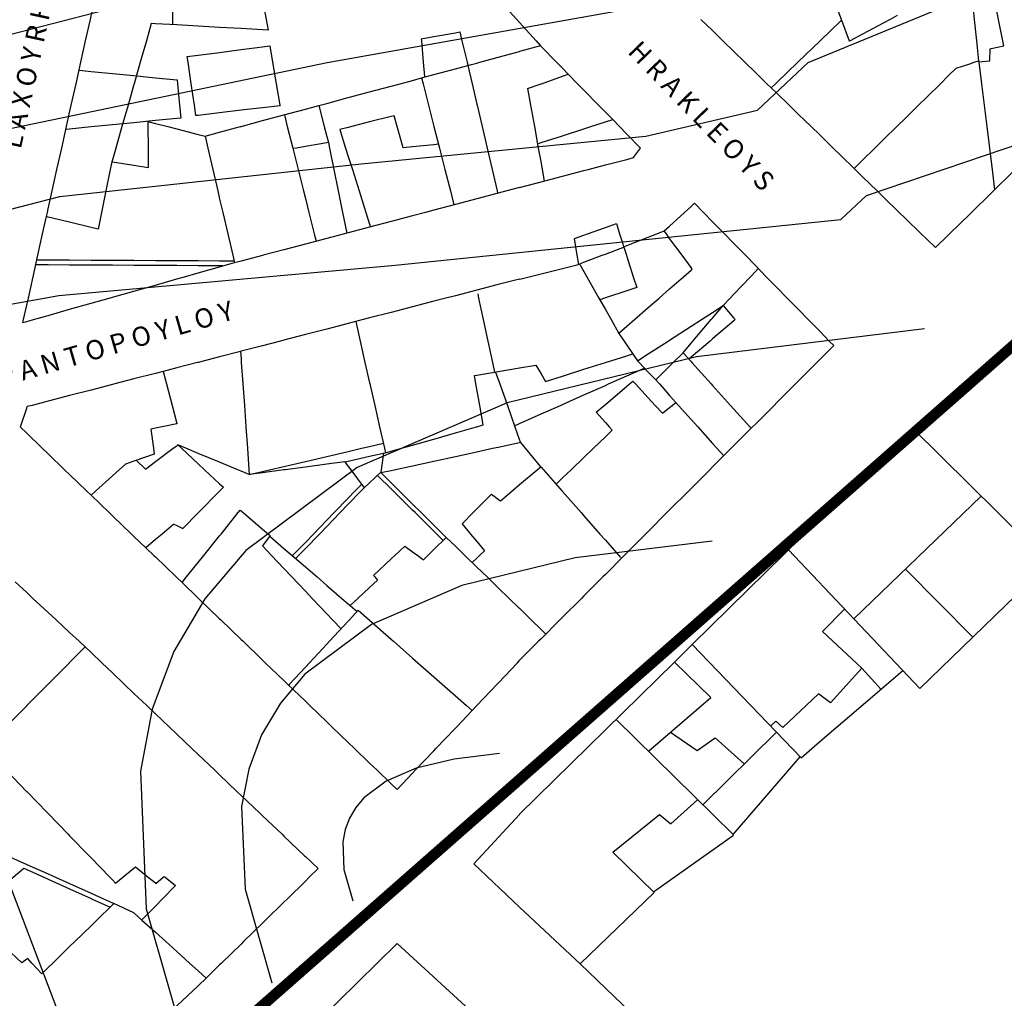
# Model space of a CAD drawing. Units: inches. Extents: x 198200 to 203150, y 439200 to 443400.
# Drawn here: x 200853 to 200945, y 439493 to 439584 of the extents above; entities that cross this region are included whole.
import ezdxf

# ---------------------------------------------------------------- set-up
doc = ezdxf.new("R2010")
doc.units = ezdxf.units.IN
doc.header["$MEASUREMENT"] = 0
for name, color, linetype in [('ANNO_streets', 5, 'CONTINUOUS'), ('blocks_1', 47, 'CONTINUOUS'), ('Buildings', 252, 'CONTINUOUS'), ('ISO1NEW', 90, 'CONTINUOUS'), ('ISO_1M', 85, 'CONTINUOUS'), ('ISO_5M', 86, 'CONTINUOUS'), ('lim', 251, 'CONTINUOUS'), ('Streets', 251, 'CONTINUOUS')]:
    doc.layers.add(name, color=color, linetype=linetype)
doc.styles.get("Standard").update_dxf_attribs({"font": 'grtxt.shx', "height": 0.2})

msp = doc.modelspace()

# ---------------------------------------------------------------- linework, layer by layer
at = {"layer": 'blocks_1', "linetype": 'Continuous'}
msp.add_line((200905.644, 439496.223), (200941.847, 439461.654), dxfattribs=at)
at = {"layer": 'Buildings', "linetype": 'Continuous'}
for p, q in [((200943.889, 439580.464), (200943.901, 439581.603)), ((200942.837, 439580.371), (200943.889, 439580.464)), ((200910.64, 439571.455), (200911.279, 439572.34)), ((200916.104, 439526.014), (200936.678, 439546.215)), ((200936.678, 439546.215), (200949.379, 439533.61)), ((200864.217, 439543.208), (200865.069, 439542.392)), ((200931.193, 439528.412), (200943.072, 439539.869)), ((200925.094, 439534.841), (200937.353, 439521.918)), ((200936.017, 439533.065), (200942.295, 439526.723)), ((200949.379, 439533.61), (200937.353, 439521.918)), ((200884.174, 439529.668), (200884.835, 439529.098)), ((200928.27, 439527.249), (200930.318, 439529.334)), ((200928.27, 439527.249), (200931.94, 439523.828)), ((200916.104, 439526.014), (200926.257, 439515.454)), ((200900, 439510.202), (200914.447, 439524.387)), ((200917.854, 439521.085), (200914.447, 439524.387)), ((200931.94, 439523.828), (200929.007, 439520.585)), ((200932.285, 439520.608), (200935.769, 439523.587)), ((200927.897, 439521.417), (200924.554, 439518.282)), ((200929.007, 439520.585), (200927.897, 439521.417)), ((200912.012, 439516.069), (200917.854, 439521.085)), ((200908.999, 439519.038), (200919.914, 439508.283)), ((200923.425, 439518.399), (200923.902, 439518.86)), ((200923.902, 439518.86), (200924.554, 439518.282)), ((200914.08, 439517.845), (200916.567, 439516.123)), ((200917.085, 439511.071), (200923.965, 439517.838)), ((200916.567, 439516.123), (200918.26, 439517.314)), ((200918.26, 439517.314), (200920.96, 439514.883)), ((200926.257, 439515.454), (200928.025, 439516.965)), ((200919.914, 439508.283), (200926.164, 439515.551)), ((200914.114, 439509.281), (200916.604, 439511.545)), ((200895.723, 439505.573), (200900, 439510.176)), ((200908.701, 439506.636), (200913.036, 439510.172)), ((200913.036, 439510.172), (200914.114, 439509.281)), ((200908.701, 439506.636), (200912.548, 439502.872)), ((200895.723, 439505.573), (200900, 439501.526)), ((200905.644, 439496.223), (200912.548, 439502.872)), ((200900, 439501.525), (200905.644, 439496.223)), ((200865.464, 439475.404), (200888.564, 439498.143)), ((200888.564, 439498.143), (200898.795, 439488.781))]:
    msp.add_line(p, q, dxfattribs=at)
for points in [[(200919.768, 439611.756), (200920, 439611.134), (200920.289, 439610.358), (200921.037, 439608.358), (200921.784, 439606.357), (200922, 439605.781), (200922.532, 439604.356), (200923.279, 439602.355), (200924, 439600.427), (200924.027, 439600.354), (200924.774, 439598.353), (200925.522, 439596.352), (200926, 439595.073), (200926.269, 439594.352), (200927.017, 439592.351), (200927.764, 439590.35), (200928, 439589.72), (200928.512, 439588.349), (200929.259, 439586.348), (200930, 439584.366), (200930.006, 439584.347), (200930.033, 439584.278)], [(200945.194, 439581.865), (200945.096, 439582.346), (200944.691, 439584.347), (200944.286, 439586.348), (200944, 439587.762), (200943.881, 439588.349), (200943.604, 439589.719)], [(200855.841, 439565.943), (200855.929, 439566.339), (200856, 439566.657), (200856.374, 439568.34), (200856.819, 439570.341), (200857.265, 439572.342), (200857.71, 439574.343), (200858, 439575.644), (200858.155, 439576.344), (200858.601, 439578.345), (200859.046, 439580.345), (200859.491, 439582.346), (200859.936, 439584.347), (200860, 439584.63), (200860.382, 439586.348), (200860.667, 439587.628)], [(200867.668, 439587.336), (200867.647, 439586.348), (200867.605, 439584.347), (200867.595, 439583.847)], [(200875.812, 439587.106), (200875.957, 439586.348), (200876, 439586.13), (200876.343, 439584.347), (200876.539, 439583.332)], [(200865.625, 439583.96), (200865.164, 439582.346), (200864.593, 439580.345), (200864.023, 439578.345), (200864, 439578.264), (200863.452, 439576.344), (200862.881, 439574.343), (200862.31, 439572.342), (200862, 439571.253), (200861.939, 439571.04)], [(200876.539, 439583.332), (200876, 439583.363), (200874, 439583.478), (200872, 439583.593), (200870, 439583.708), (200868, 439583.823), (200866, 439583.938), (200865.625, 439583.96)], [(200916.914, 439584.347), (200918, 439583.291), (200918.97, 439582.346), (200920, 439581.344), (200921.026, 439580.345), (200922, 439579.398), (200923.082, 439578.345), (200923.486, 439577.952)], [(200923.486, 439577.952), (200923.892, 439578.345), (200924, 439578.448), (200925.963, 439580.345), (200926, 439580.381), (200928, 439582.313), (200928.034, 439582.346), (200930, 439584.246), (200930.033, 439584.278)], [(200890.815, 439582.539), (200892, 439582.748), (200894, 439583.102), (200894.421, 439583.177)], [(200894.421, 439583.177), (200894.616, 439582.346), (200895.089, 439580.345), (200895.161, 439580.042)], [(200868.98, 439580.871), (200870, 439581.004), (200872, 439581.266), (200874, 439581.528), (200876, 439581.789), (200876.688, 439581.88)], [(200876.688, 439581.88), (200876.948, 439580.345), (200877.289, 439578.345), (200877.629, 439576.344), (200877.639, 439576.289)], [(200890.815, 439582.539), (200890.831, 439582.346), (200891.002, 439580.345), (200891.117, 439579.001)], [(200901.953, 439581.873), (200900, 439581.351), (200900, 439581.351)], [(200901.953, 439581.873), (200902, 439581.824), (200903.446, 439580.345), (200904, 439579.78), (200904.541, 439579.227)], [(200943.901, 439581.603), (200944, 439581.623), (200945.194, 439581.865)], [(200869.793, 439575.366), (200869.648, 439576.344), (200869.353, 439578.345), (200869.057, 439580.345), (200868.98, 439580.871)], [(200895.507, 439580.135), (200896, 439580.268), (200896.286, 439580.345), (200898, 439580.809), (200900, 439581.351), (200900, 439581.351)], [(200890.843, 439578.883), (200892, 439579.193), (200894, 439579.73), (200895.507, 439580.135)], [(200895.161, 439580.042), (200895.556, 439578.345), (200896, 439576.44), (200896.022, 439576.344), (200896.488, 439574.343), (200896.954, 439572.342), (200897.42, 439570.341), (200897.886, 439568.34), (200897.935, 439568.133)], [(200940.733, 439579.786), (200942, 439580.208), (200942.412, 439580.345), (200942.823, 439580.483)], [(200942.823, 439580.483), (200942.84, 439580.345), (200943.089, 439578.345), (200943.339, 439576.344), (200943.588, 439574.343), (200943.838, 439572.342), (200944, 439571.045), (200944.087, 439570.341), (200944.325, 439568.44)], [(200858.88, 439579.597), (200860, 439579.487), (200862, 439579.291), (200864, 439579.095), (200866, 439578.899), (200868, 439578.704), (200868.041, 439578.7)], [(200900.735, 439577.893), (200902, 439578.336), (200902.024, 439578.345), (200904, 439579.037), (200904.541, 439579.227)], [(200931.215, 439570.431), (200932, 439571.202), (200933.159, 439572.342), (200934, 439573.168), (200935.195, 439574.343), (200936, 439575.134), (200937.231, 439576.344), (200938, 439577.099), (200939.267, 439578.345), (200940, 439579.065), (200940.733, 439579.786)], [(200955.527, 439579.376), (200954.471, 439578.345), (200954, 439577.885), (200952.421, 439576.344), (200952, 439575.932), (200950.372, 439574.343), (200950, 439573.98), (200948.322, 439572.342), (200948, 439572.027), (200946.272, 439570.341), (200946, 439570.075), (200944.223, 439568.34), (200944, 439568.122), (200942.173, 439566.339), (200942, 439566.17), (200940.124, 439564.339), (200940, 439564.217), (200938.802, 439563.048)], [(200868.041, 439578.7), (200868.074, 439578.345), (200868.265, 439576.344), (200868.381, 439575.128)], [(200890.843, 439578.883), (200890.98, 439578.345), (200891.49, 439576.344), (200892, 439574.346), (200892, 439574.343), (200892.51, 439572.342), (200893.021, 439570.341), (200893.531, 439568.34), (200893.864, 439567.037)], [(200900.735, 439577.893), (200901.016, 439576.344), (200901.379, 439574.343), (200901.743, 439572.342), (200902, 439570.93), (200902.107, 439570.341), (200902.303, 439569.263)], [(200877.639, 439576.289), (200876, 439576.096), (200874, 439575.86), (200872, 439575.625), (200870, 439575.39), (200869.793, 439575.366)], [(200870.637, 439573.455), (200872, 439573.82), (200873.945, 439574.343), (200874, 439574.357), (200876, 439574.894), (200878, 439575.431), (200880, 439575.968), (200881.248, 439576.304)], [(200881.248, 439576.304), (200881.758, 439574.343), (200882, 439573.414), (200882.147, 439572.85)], [(200878.039, 439575.443), (200878.315, 439574.343), (200878.818, 439572.342), (200879.321, 439570.341), (200879.825, 439568.34), (200880, 439567.645), (200880.328, 439566.339), (200880.831, 439564.339), (200881.007, 439563.641)], [(200888.276, 439575.354), (200888, 439575.283), (200886, 439574.77), (200884.331, 439574.343), (200884, 439574.258), (200883.21, 439574.056)], [(200889.133, 439572.373), (200888.566, 439574.343), (200888.276, 439575.354)], [(200868.381, 439575.128), (200868, 439575.09), (200866, 439574.895), (200864, 439574.699), (200862, 439574.503), (200860.362, 439574.343), (200860, 439574.307), (200858, 439574.112), (200857.651, 439574.078)], [(200865.285, 439574.825), (200865.291, 439574.343), (200865.318, 439572.342), (200865.342, 439570.539)], [(200901.67, 439572.745), (200902, 439572.85), (200904, 439573.492), (200906, 439574.134), (200906.651, 439574.343), (200908, 439574.776), (200908.682, 439574.995)], [(200908.682, 439574.995), (200909.319, 439574.343), (200910, 439573.647), (200911.276, 439572.342), (200911.279, 439572.34)], [(200883.21, 439574.056), (200883.752, 439572.342), (200884, 439571.562), (200884.386, 439570.341), (200885.02, 439568.34), (200885.654, 439566.339), (200886, 439565.25), (200886.085, 439564.982)], [(200870.637, 439573.455), (200870.895, 439572.342), (200871.36, 439570.341), (200871.824, 439568.34), (200872, 439567.586), (200872.289, 439566.339), (200872.754, 439564.339), (200873.218, 439562.338), (200873.384, 439561.627)], [(200882.147, 439572.85), (200882, 439572.825), (200880, 439572.485), (200879.159, 439572.342), (200878.833, 439572.287)], [(200892.422, 439572.69), (200892, 439572.649), (200890, 439572.456), (200889.133, 439572.373)], [(200861.939, 439571.04), (200861.797, 439570.341), (200861.39, 439568.34), (200860.983, 439566.339), (200860.664, 439564.766)], [(200861.946, 439571.066), (200862, 439571.057), (200864, 439570.747), (200865.342, 439570.539)], [(200900, 439568.658), (200900, 439568.658), (200902, 439569.183), (200904, 439569.709), (200906, 439570.235), (200906.404, 439570.341), (200908, 439570.761), (200910, 439571.286), (200910.64, 439571.455)], [(200931.215, 439570.431), (200931.306, 439570.341), (200932, 439569.667), (200933.362, 439568.34), (200934, 439567.72), (200935.419, 439566.339), (200936, 439565.774), (200937.475, 439564.339), (200938, 439563.828), (200938.802, 439563.048)], [(200900, 439568.658), (200900, 439568.658), (200898.799, 439568.34), (200898, 439568.129), (200896, 439567.601), (200894, 439567.073), (200892, 439566.544), (200891.224, 439566.339), (200890, 439566.016), (200888, 439565.488), (200886, 439564.959), (200884, 439564.431), (200883.65, 439564.339), (200882, 439563.903), (200880, 439563.374), (200878, 439562.846), (200876.076, 439562.338), (200876, 439562.318), (200874, 439561.789), (200873.384, 439561.627)], [(200913.496, 439564.604), (200914, 439565.065), (200915.392, 439566.339), (200916, 439566.896), (200916.319, 439567.188)], [(200916.319, 439567.188), (200917.148, 439566.339), (200918, 439565.469), (200919.106, 439564.339), (200920, 439563.425), (200921.063, 439562.338), (200922, 439561.381), (200923.021, 439560.337), (200924, 439559.337), (200924.979, 439558.336), (200926, 439557.293), (200926.936, 439556.335), (200928, 439555.248), (200928.894, 439554.334), (200929.31, 439553.91)], [(200860.664, 439564.766), (200860, 439564.928), (200858, 439565.416), (200856, 439565.904), (200855.841, 439565.943)], [(200905.124, 439563.914), (200906, 439564.222), (200906.331, 439564.339), (200908, 439564.925), (200909.026, 439565.287)], [(200909.026, 439565.287), (200909.328, 439564.339), (200909.967, 439562.338), (200910, 439562.235), (200910.606, 439560.337), (200910.927, 439559.332)], [(200916.109, 439561.036), (200916, 439561.184), (200915.155, 439562.338), (200914, 439563.915), (200913.69, 439564.339), (200913.496, 439564.604)], [(200905.509, 439561.485), (200905.373, 439562.338), (200905.124, 439563.914)], [(200905.372, 439561.451), (200906, 439561.689), (200907.712, 439562.338), (200908, 439562.447), (200909.796, 439563.128)], [(200905.59, 439561.534), (200906, 439560.809), (200906.267, 439560.337), (200907.399, 439558.336), (200908, 439557.276), (200908.532, 439556.335), (200909.268, 439555.036)], [(200900.006, 439560.12), (200900.882, 439560.337), (200902, 439560.614), (200904, 439561.11), (200905.372, 439561.451)], [(200909.251, 439555.066), (200910, 439555.718), (200910.709, 439556.335), (200912, 439557.459), (200913.007, 439558.336), (200914, 439559.2), (200915.306, 439560.337), (200916, 439560.941), (200916.109, 439561.036)], [(200918.992, 439557.644), (200919.647, 439558.336), (200920, 439558.708), (200921.542, 439560.337), (200922, 439560.82), (200922.27, 439561.106)], [(200900, 439560.118), (200900, 439560.118), (200898, 439559.599), (200896, 439559.081), (200894, 439558.563), (200893.121, 439558.336), (200892, 439558.045), (200890, 439557.527), (200888, 439557.009), (200886, 439556.491), (200885.396, 439556.335), (200884, 439555.973), (200882, 439555.455), (200880, 439554.937), (200878, 439554.419), (200877.67, 439554.334), (200876, 439553.901), (200874, 439553.383), (200873.95, 439553.371)], [(200910.927, 439559.332), (200910, 439559.024), (200908, 439558.36), (200907.928, 439558.336), (200907.484, 439558.189)], [(200896.083, 439558.742), (200896.169, 439558.336), (200896.597, 439556.335), (200897.026, 439554.334), (200897.454, 439552.333), (200897.649, 439551.424)], [(200910.995, 439552.493), (200912, 439553.14), (200913.854, 439554.334), (200914, 439554.428), (200916, 439555.716), (200916.96, 439556.335), (200918, 439557.005), (200918.992, 439557.644)], [(200918.992, 439557.644), (200920, 439556.463), (200920.109, 439556.335), (200920.114, 439556.33)], [(200884.696, 439556.155), (200885.11, 439554.334), (200885.565, 439552.333), (200886, 439550.425), (200886.021, 439550.332), (200886.476, 439548.332), (200886.931, 439546.331), (200887.387, 439544.33), (200887.485, 439543.901)], [(200920.114, 439556.33), (200920, 439556.232), (200918, 439554.528), (200917.772, 439554.334), (200916, 439552.824), (200915.793, 439552.648)], [(200909.268, 439555.036), (200909.744, 439554.334), (200910, 439553.958), (200910.995, 439552.493)], [(200873.95, 439553.371), (200874, 439552.663), (200874.023, 439552.333), (200874.164, 439550.332), (200874.306, 439548.332), (200874.447, 439546.331), (200874.589, 439544.33), (200874.73, 439542.329), (200874.762, 439541.885)], [(200929.31, 439553.91), (200928, 439552.598), (200927.736, 439552.333), (200926, 439550.595), (200925.737, 439550.332), (200924, 439548.592), (200923.739, 439548.332), (200922, 439546.589), (200921.741, 439546.331), (200920, 439544.586), (200919.743, 439544.33), (200918, 439542.584), (200917.745, 439542.329), (200916, 439540.581), (200915.747, 439540.328), (200914, 439538.578), (200913.749, 439538.327), (200912, 439536.575), (200911.751, 439536.326), (200910, 439534.572), (200909.753, 439534.326), (200908, 439532.57), (200907.755, 439532.325), (200906, 439530.567), (200905.757, 439530.324), (200904, 439528.564), (200903.759, 439528.323), (200902, 439526.561), (200901.761, 439526.322), (200900, 439524.559), (200900, 439524.559)], [(200912.706, 439550.702), (200914, 439551.996), (200914.337, 439552.333), (200915.252, 439553.248)], [(200915.252, 439553.248), (200916, 439552.417), (200916.075, 439552.333), (200917.878, 439550.332), (200918, 439550.197), (200919.68, 439548.332), (200920, 439547.977), (200921.483, 439546.331), (200921.606, 439546.195)], [(200902.413, 439550.564), (200904, 439551.065), (200906, 439551.697), (200908, 439552.329), (200908.012, 439552.333), (200910, 439552.961), (200910.557, 439553.138)], [(200866.724, 439551.5), (200866, 439551.312), (200864, 439550.794), (200862.217, 439550.332), (200862, 439550.276), (200860, 439549.758), (200858, 439549.24), (200856, 439548.722), (200854.491, 439548.332), (200854.047, 439548.217)], [(200866.724, 439551.5), (200867.03, 439550.332), (200867.555, 439548.332), (200868, 439546.64), (200868.011, 439546.599)], [(200895.781, 439551.105), (200896, 439551.142), (200898, 439551.483), (200900, 439551.825), (200900, 439551.825)], [(200900, 439551.825), (200900, 439551.825), (200901.523, 439552.085)], [(200901.523, 439552.085), (200902, 439551.269), (200902.413, 439550.564)], [(200896.588, 439546.511), (200896.268, 439548.332), (200896, 439549.858), (200895.916, 439550.332), (200895.781, 439551.105)], [(200907.153, 439547.706), (200907.889, 439548.332), (200908, 439548.425), (200910, 439550.125), (200910.244, 439550.332), (200910.556, 439550.598)], [(200910.556, 439550.598), (200910.801, 439550.332), (200912, 439549.04), (200912.656, 439548.332), (200913.33, 439547.605)], [(200912.706, 439550.702), (200913.036, 439550.332), (200914, 439549.256), (200914.827, 439548.332), (200916, 439547.022), (200916.618, 439546.331), (200918, 439544.787), (200918.409, 439544.33), (200919.04, 439543.626)], [(200853.408, 439546.297), (200853.419, 439546.331), (200854, 439548.075), (200854.047, 439548.217)], [(200913.33, 439547.605), (200914, 439548.139), (200914.241, 439548.332), (200914.583, 439548.605)], [(200907.153, 439547.706), (200908, 439546.745), (200908.365, 439546.331), (200908.639, 439546.021)], [(200853.408, 439546.297), (200854, 439545.727), (200855.453, 439544.33), (200856, 439543.804), (200857.534, 439542.329), (200858, 439541.882), (200859.615, 439540.328), (200860, 439539.959), (200861.696, 439538.327), (200862, 439538.036), (200863.778, 439536.326), (200864, 439536.113), (200865.099, 439535.057)], [(200868.011, 439546.599), (200868, 439546.596), (200866.635, 439546.331), (200866, 439546.207), (200865.592, 439546.128)], [(200865.592, 439546.128), (200865.814, 439544.33), (200865.881, 439543.795)], [(200887.706, 439543.964), (200888, 439544.048), (200888.983, 439544.33), (200890, 439544.621), (200892, 439545.195), (200894, 439545.768), (200895.961, 439546.331), (200896, 439546.342), (200896.588, 439546.511)], [(200908.639, 439546.021), (200908, 439545.407), (200906.879, 439544.33), (200906, 439543.485), (200904.796, 439542.329), (200904, 439541.564), (200903.398, 439540.986)], [(200865.069, 439542.392), (200866, 439543.084), (200867.673, 439544.33), (200868, 439544.573), (200868.095, 439544.644)], [(200868.095, 439544.644), (200868.432, 439544.33), (200870, 439542.871), (200870.582, 439542.329), (200872, 439541.009), (200872.347, 439540.687)], [(200874.762, 439541.885), (200876, 439542.173), (200876.668, 439542.329), (200878, 439542.64), (200880, 439543.106), (200882, 439543.572), (200884, 439544.039), (200885.248, 439544.33), (200886, 439544.505), (200887.28, 439544.804)], [(200865.881, 439543.795), (200864, 439543.131), (200863.213, 439542.854)], [(200883.689, 439543.068), (200884, 439543.137), (200886, 439543.583), (200887.706, 439543.964)], [(200887.289, 439543.871), (200887.086, 439542.329), (200887.055, 439542.093)], [(200863.213, 439542.854), (200862.629, 439542.329), (200862, 439541.763), (200860.404, 439540.328), (200860, 439539.964), (200859.997, 439539.962)], [(200883.689, 439543.068), (200884, 439542.645), (200884.232, 439542.329), (200885.479, 439540.636)], [(200900, 439540.94), (200900, 439540.94), (200901.631, 439542.329), (200901.966, 439542.614)], [(200901.966, 439542.614), (200902, 439542.575), (200902.216, 439542.329), (200903.975, 439540.328), (200904, 439540.3), (200905.734, 439538.327), (200906, 439538.025), (200907.493, 439536.326), (200908, 439535.75), (200909.252, 439534.326), (200909.408, 439534.149)], [(200885.479, 439540.636), (200886, 439541.117), (200887.055, 439542.093)], [(200872.347, 439540.687), (200872, 439540.334), (200871.994, 439540.328), (200870.023, 439538.327), (200870, 439538.303), (200868.569, 439536.851)], [(200898.22, 439539.424), (200899.282, 439540.328), (200900, 439540.94), (200900, 439540.94)], [(200894.62, 439537.286), (200895.657, 439538.327), (200896, 439538.671), (200897.382, 439540.06)], [(200897.382, 439540.06), (200898, 439539.59), (200898.22, 439539.424)], [(200868.492, 439531.794), (200868.918, 439532.325), (200870, 439533.671), (200870.525, 439534.326), (200872, 439536.161), (200872.132, 439536.326), (200873.739, 439538.327), (200873.919, 439538.551)], [(200873.919, 439538.551), (200874, 439538.482), (200874.183, 439538.327), (200876, 439536.797), (200876.558, 439536.326), (200876.73, 439536.182)], [(200867.725, 439537.244), (200866.623, 439536.326), (200866, 439535.807), (200865.099, 439535.057)], [(200867.725, 439537.244), (200868, 439537.115), (200868.569, 439536.851)], [(200894.62, 439537.286), (200895.421, 439536.326), (200896, 439535.634), (200896.722, 439534.77)], [(200876.73, 439536.182), (200876, 439535.242), (200875.993, 439535.233)], [(200891.03, 439533.92), (200891.44, 439534.326), (200892, 439534.879), (200893.144, 439536.011)], [(200893.144, 439536.011), (200894, 439535.184), (200894.89, 439534.326), (200896, 439533.254), (200896.963, 439532.325), (200898, 439531.324), (200899.036, 439530.324), (200900, 439529.395), (200900, 439529.395)], [(200875.993, 439535.233), (200876, 439535.225), (200876.852, 439534.326), (200878, 439533.115), (200878.749, 439532.325), (200880, 439531.006), (200880.646, 439530.324), (200882, 439528.896), (200882.543, 439528.323), (200883.337, 439527.486)], [(200886.373, 439532.471), (200888, 439534.003), (200888.343, 439534.326), (200889.285, 439535.213)], [(200889.285, 439535.213), (200890, 439534.683), (200890.482, 439534.326), (200891.03, 439533.92)], [(200895.559, 439533.681), (200896, 439534.093), (200896.247, 439534.326), (200896.722, 439534.77)], [(200886.373, 439532.471), (200886.489, 439532.325), (200886.737, 439532.017)], [(200852.929, 439531.858), (200854, 439530.862), (200854.578, 439530.324), (200856, 439529.002), (200856.73, 439528.323), (200858, 439527.142), (200858.882, 439526.322), (200859.443, 439525.801)], [(200868.492, 439531.794), (200870, 439530.344), (200870.02, 439530.324), (200872, 439528.421), (200872.101, 439528.323), (200874, 439526.498), (200874.182, 439526.322), (200876, 439524.575), (200876.264, 439524.321), (200878, 439522.652), (200878.345, 439522.32), (200880, 439520.729), (200880.426, 439520.319), (200882, 439518.806), (200882.507, 439518.319), (200884, 439516.884), (200884.588, 439516.318), (200886, 439514.961), (200886.669, 439514.317), (200888, 439513.038), (200888.562, 439512.498)], [(200884.174, 439529.668), (200884.89, 439530.324), (200886, 439531.341), (200886.737, 439532.017)], [(200900, 439529.405), (200900, 439529.405), (200901.088, 439528.323), (200902, 439527.418), (200902.429, 439526.992)], [(200884.944, 439529.215), (200884.115, 439528.323), (200884, 439528.199), (200882.254, 439526.322), (200882, 439526.048), (200880.394, 439524.321), (200880, 439523.897), (200878.534, 439522.32), (200878.445, 439522.225)], [(200884.944, 439529.215), (200885.956, 439528.323), (200886, 439528.285), (200888, 439526.524), (200888.229, 439526.322), (200890, 439524.763), (200890.502, 439524.321), (200892, 439523.002), (200892.774, 439522.32), (200894, 439521.242), (200895.047, 439520.319), (200895.563, 439519.866)], [(200848.459, 439514.73), (200850, 439516.283), (200850.034, 439516.318), (200852, 439518.299), (200852.019, 439518.319), (200854, 439520.315), (200854.004, 439520.319), (200855.988, 439522.32), (200856, 439522.332), (200857.973, 439524.321), (200858, 439524.348), (200859.442, 439525.802)], [(200859.443, 439525.801), (200860, 439525.271), (200860.997, 439524.321), (200862, 439523.368), (200863.101, 439522.32), (200864, 439521.465), (200865.204, 439520.319), (200866, 439519.563), (200867.307, 439518.319), (200868, 439517.66), (200869.41, 439516.318), (200870, 439515.757), (200871.513, 439514.317), (200872, 439513.854), (200873.617, 439512.316), (200874, 439511.952), (200875.72, 439510.315), (200876, 439510.049), (200877.823, 439508.314), (200878, 439508.146), (200879.926, 439506.313), (200880, 439506.244), (200881.187, 439505.115)], [(200888.562, 439512.498), (200890, 439514.011), (200890.29, 439514.317), (200892, 439516.116), (200892.191, 439516.318), (200894, 439518.221), (200894.092, 439518.319), (200895.993, 439520.319), (200896, 439520.326), (200897.894, 439522.32), (200898, 439522.431), (200899.795, 439524.321), (200900, 439524.537), (200900, 439524.537)], [(200850.069, 439516.353), (200850.102, 439516.318), (200852, 439514.364), (200852.046, 439514.317), (200853.989, 439512.316), (200854, 439512.305), (200855.932, 439510.315), (200856, 439510.246), (200857.876, 439508.314), (200858, 439508.187), (200859.819, 439506.313), (200860, 439506.127), (200861.762, 439504.313), (200862, 439504.068), (200862.296, 439503.764)], [(200862.296, 439503.764), (200862.964, 439504.313), (200864, 439505.163), (200864.136, 439505.275)], [(200864.136, 439505.275), (200865.333, 439504.313), (200866, 439503.777), (200866.057, 439503.732)], [(200881.187, 439505.115), (200880.367, 439504.313), (200880, 439503.953), (200878.323, 439502.312), (200878, 439501.996), (200876.278, 439500.311), (200876, 439500.038), (200874.234, 439498.31), (200874, 439498.081), (200872.189, 439496.309), (200872, 439496.124), (200870.692, 439494.844)], [(200866.057, 439503.732), (200866.723, 439504.313), (200866.817, 439504.395)], [(200866.817, 439504.395), (200866.919, 439504.313), (200867.884, 439503.541)], [(200867.884, 439503.541), (200866.675, 439502.312), (200866, 439501.624), (200864.725, 439500.328)], [(200862.131, 439501.871), (200862, 439501.743), (200860.531, 439500.311), (200860, 439499.792), (200858.479, 439498.31), (200858, 439497.842), (200856.427, 439496.309), (200856, 439495.892), (200855.406, 439495.313)], [(200864.004, 439500.977), (200864, 439500.978), (200862.131, 439501.871)], [(200864.004, 439500.977), (200864.743, 439500.311), (200866, 439499.179), (200866.964, 439498.31), (200868, 439497.377), (200869.186, 439496.309), (200870, 439495.576), (200870.75, 439494.901)], [(200853.534, 439496.317), (200852, 439497.757), (200851.411, 439498.31), (200850, 439499.636), (200849.281, 439500.311), (200848.742, 439500.818)], [(200854.099, 439496.729), (200854, 439496.656), (200853.534, 439496.317)], [(200855.406, 439495.313), (200854.486, 439496.309), (200854.099, 439496.729)], [(200870.692, 439494.844), (200870.122, 439494.308), (200870, 439494.193), (200868, 439492.312), (200867.995, 439492.307), (200866, 439490.431), (200865.867, 439490.306), (200864, 439488.55), (200863.74, 439488.306), (200862, 439486.669), (200861.613, 439486.305), (200860, 439484.788), (200859.485, 439484.304), (200858, 439482.907), (200857.358, 439482.303), (200856, 439481.026), (200855.23, 439480.302), (200854, 439479.145), (200853.481, 439478.657)]]:
    msp.add_lwpolyline(points, dxfattribs=at)
at = {"layer": 'ISO1NEW', "linetype": 'Continuous'}
for points in [[(200838.866, 439456.18), (200824.62, 439494.289), (200817.819, 439517.155), (200817.329, 439538.398), (200820.389, 439561.966), (200838.649, 439579.385), (200878.837, 439589.783)], [(200846.517, 439463.837), (200839.395, 439482.892), (200830.053, 439510.459), (200824.339, 439540.911), (200826.634, 439558.588), (200840.329, 439571.652), (200882.022, 439580.329), (200914.397, 439586.064)], [(200861.735, 439479.153), (200843.828, 439526.108), (200839.49, 439539.133), (200838.359, 439545.939), (200839.124, 439551.831), (200840.412, 439554.017), (200843.689, 439556.186), (200857, 439558.575), (200888.391, 439561.423), (200929.989, 439565.679), (200932.356, 439567.899), (200961.732, 439577.855)], [(200937.784, 439555.486), (200916.498, 439552.874), (200898.848, 439548.556), (200884.834, 439542.532), (200874.456, 439534.801), (200870.63, 439530.295), (200867.714, 439525.363), (200865.706, 439520.004), (200864.607, 439514.218), (200865.137, 439501.367), (200869.302, 439486.81)], [(200917.958, 439535.673), (200905.187, 439534.106), (200894.597, 439531.515), (200886.188, 439527.9), (200879.961, 439523.262), (200877.666, 439520.558), (200875.916, 439517.599), (200874.711, 439514.384), (200874.052, 439510.913), (200874.369, 439503.202), (200876.868, 439494.468)], [(200898.131, 439515.86), (200893.874, 439515.338), (200890.344, 439514.474), (200887.541, 439513.269), (200885.465, 439511.723), (200884.7, 439510.822), (200884.117, 439509.836), (200883.716, 439508.764), (200883.496, 439507.607), (200883.602, 439505.037), (200884.435, 439502.125)]]:
    msp.add_lwpolyline(points, dxfattribs=at)
at = {"layer": 'ISO_1M', "linetype": 'Continuous'}
for points in [[(200838.866, 439456.18), (200824.62, 439494.289), (200817.819, 439517.155), (200817.329, 439538.398), (200820.389, 439561.966), (200838.649, 439579.385), (200878.837, 439589.783)], [(200846.517, 439463.837), (200839.395, 439482.892), (200830.053, 439510.459), (200824.339, 439540.911), (200826.634, 439558.588), (200840.329, 439571.652), (200882.022, 439580.329), (200914.397, 439586.064)], [(200861.735, 439479.153), (200843.828, 439526.108), (200839.49, 439539.133), (200838.359, 439545.939), (200839.124, 439551.831), (200840.412, 439554.017), (200843.689, 439556.186), (200857, 439558.575), (200888.391, 439561.423), (200929.989, 439565.679), (200932.356, 439567.899), (200961.732, 439577.855)], [(200937.784, 439555.486), (200916.498, 439552.874), (200898.848, 439548.556), (200884.834, 439542.532), (200874.456, 439534.801), (200870.63, 439530.295), (200867.714, 439525.363), (200865.706, 439520.004), (200864.607, 439514.218), (200865.137, 439501.367), (200869.302, 439486.81)], [(200917.958, 439535.673), (200905.187, 439534.106), (200894.597, 439531.515), (200886.188, 439527.9), (200879.961, 439523.262), (200877.666, 439520.558), (200875.916, 439517.599), (200874.711, 439514.384), (200874.052, 439510.913), (200874.369, 439503.202), (200876.868, 439494.468)], [(200898.131, 439515.86), (200893.874, 439515.338), (200890.344, 439514.474), (200887.541, 439513.269), (200885.465, 439511.723), (200884.7, 439510.822), (200884.117, 439509.836), (200883.716, 439508.764), (200883.496, 439507.607), (200883.602, 439505.037), (200884.435, 439502.125)]]:
    msp.add_lwpolyline(points, dxfattribs=at)
at = {"layer": 'ISO_5M', "linetype": 'Continuous'}
msp.add_lwpolyline([(200854.169, 439471.495), (200836.582, 439521.746), (200831.349, 439543.426), (200832.88, 439555.209), (200835.456, 439559.582), (200842.009, 439563.919), (200857.079, 439567.818), (200885.207, 439570.877), (200911.782, 439573.444), (200922.193, 439575.872), (200926.927, 439580.313), (200940.856, 439586.042), (200949.777, 439590.5), (200953.489, 439596.581), (200953.169, 439622.681), (200953.642, 439639.815), (200957.913, 439652.805), (200965.138, 439667.655)], dxfattribs=at)
at = {"layer": 'lim', "linetype": 'Continuous'}
for p, q in [((200914.447, 439524.387), (200916.104, 439526.014)), ((200931.94, 439523.828), (200933.727, 439521.841)), ((200928.025, 439516.965), (200932.285, 439520.608)), ((200912.484, 439502.935), (200919.954, 439508.243))]:
    msp.add_line(p, q, dxfattribs=at)
for points in [[(200941.498, 439593.507), (200941.615, 439592.351), (200941.819, 439590.35), (200942, 439588.572), (200942.022, 439588.349), (200942.226, 439586.348), (200942.429, 439584.347), (200942.633, 439582.346), (200942.823, 439580.483)], [(200895.28, 439589.291), (200896, 439588.49), (200896.126, 439588.349), (200897.926, 439586.348), (200898, 439586.266), (200899.725, 439584.347), (200900, 439584.043), (200900, 439584.043)], [(200935.229, 439584.692), (200934.586, 439584.347), (200934, 439584.033), (200932, 439582.96), (200930.854, 439582.346), (200930.771, 439582.302)], [(200900, 439584.043), (200900, 439584.043), (200901.526, 439582.346), (200901.953, 439581.873)], [(200930.033, 439584.278), (200930.754, 439582.346), (200930.771, 439582.302)], [(200904.541, 439579.227), (200905.403, 439578.345), (200906, 439577.735), (200907.361, 439576.344), (200908, 439575.691), (200908.682, 439574.995)], [(200881.248, 439576.305), (200881.394, 439576.344), (200882, 439576.506), (200884, 439577.044), (200886, 439577.581), (200888, 439578.118), (200888.843, 439578.345), (200890, 439578.655), (200890.843, 439578.882)], [(200923.486, 439577.952), (200924, 439577.451), (200925.138, 439576.344), (200926, 439575.505), (200927.194, 439574.343), (200928, 439573.559), (200929.25, 439572.342), (200930, 439571.613), (200931.215, 439570.431)], [(200865.285, 439574.825), (200866, 439574.641), (200867.166, 439574.343), (200868, 439574.13), (200870, 439573.618), (200870.637, 439573.455)], [(200882.147, 439572.85), (200882.25, 439572.342), (200882.657, 439570.341), (200883.065, 439568.34), (200883.473, 439566.339), (200883.869, 439564.396)], [(200853.641, 439556.058), (200853.702, 439556.335), (200854, 439557.671), (200854.148, 439558.336), (200854.593, 439560.337), (200855.038, 439562.338), (200855.484, 439564.339), (200855.841, 439565.943)], [(200909.714, 439563.131), (200910, 439563.242), (200912, 439564.021), (200912.815, 439564.339), (200913.496, 439564.604)], [(200853.641, 439556.058), (200854, 439556.159), (200854.62, 439556.335), (200856, 439556.726), (200858, 439557.293), (200860, 439557.86), (200861.677, 439558.336), (200862, 439558.428), (200864, 439558.995), (200866, 439559.562), (200868, 439560.129), (200868.734, 439560.337), (200870, 439560.696), (200872, 439561.263), (200873.378, 439561.654)], [(200873.345, 439561.794), (200872, 439561.801), (200870, 439561.811), (200868, 439561.822), (200866, 439561.832), (200864, 439561.843), (200862, 439561.853), (200860, 439561.864), (200858, 439561.874), (200856, 439561.885), (200854.962, 439561.891)], [(200872.305, 439561.35), (200872, 439561.351), (200870, 439561.362), (200868, 439561.372), (200866, 439561.383), (200864, 439561.393), (200862, 439561.404), (200860, 439561.414), (200858, 439561.425), (200856, 439561.435), (200854.839, 439561.442)], [(200915.252, 439553.248), (200916, 439554.127), (200916.176, 439554.334), (200917.878, 439556.335), (200918, 439556.478), (200918.992, 439557.644)], [(200873.95, 439553.372), (200872, 439552.866), (200870, 439552.348), (200869.942, 439552.333), (200868, 439551.83), (200866.724, 439551.5)], [(200910.995, 439552.493), (200911.147, 439552.333), (200912, 439551.441), (200912.706, 439550.702)], [(200897.76, 439551.443), (200898, 439550.761), (200898.15, 439550.332), (200898.855, 439548.332), (200899.559, 439546.331), (200900, 439545.08), (200900, 439545.08)], [(200900, 439546.646), (200900, 439546.646), (200902, 439547.533), (200903.797, 439548.332), (200904, 439548.421), (200906, 439549.309), (200908, 439550.197), (200908.304, 439550.332), (200910, 439551.085), (200911.642, 439551.815)], [(200899.523, 439546.434), (200900, 439546.646), (200900, 439546.646)], [(200900, 439545.079), (200900, 439545.079), (200900.065, 439544.894)], [(200874.762, 439541.885), (200874, 439542.2), (200873.687, 439542.329), (200872, 439543.027), (200870, 439543.855), (200868.852, 439544.33), (200868.095, 439544.644)], [(200887.05, 439542.057), (200888, 439542.264), (200888.299, 439542.329), (200890, 439542.7), (200892, 439543.136), (200894, 439543.572), (200896, 439544.008), (200897.475, 439544.33), (200898, 439544.444), (200900, 439544.881), (200900, 439544.881)], [(200900.065, 439544.894), (200900, 439544.88), (200900, 439544.88)], [(200901.966, 439542.614), (200900.535, 439544.33), (200900.065, 439544.895)], [(200883.689, 439543.068), (200882, 439542.844), (200880, 439542.579), (200878.116, 439542.329), (200878, 439542.314), (200876, 439542.049), (200874.762, 439541.885)], [(200892.862, 439535.727), (200892.257, 439536.326), (200892, 439536.582), (200890.241, 439538.327), (200890, 439538.566), (200888.224, 439540.328), (200888, 439540.551), (200886.768, 439541.774)], [(200893.144, 439536.011), (200892.825, 439536.326), (200892, 439537.146), (200890.809, 439538.327), (200890, 439539.13), (200888.792, 439540.328), (200888, 439541.115), (200887.05, 439542.058)], [(200885.238, 439540.963), (200884.624, 439540.328), (200884, 439539.683), (200882.687, 439538.327), (200882, 439537.617), (200880.75, 439536.326), (200880, 439535.551), (200878.814, 439534.326), (200878.795, 439534.306)], [(200885.479, 439540.636), (200885.181, 439540.328), (200884, 439539.108), (200883.244, 439538.327), (200882, 439537.041), (200881.307, 439536.326), (200880, 439534.975), (200879.371, 439534.326), (200879.099, 439534.045)], [(200876.686, 439536.125), (200878, 439534.991), (200878.772, 439534.326), (200880, 439533.267), (200881.092, 439532.325), (200882, 439531.542), (200883.412, 439530.324), (200884, 439529.818), (200884.174, 439529.668)], [(200865.099, 439535.057), (200865.859, 439534.326), (200866, 439534.19), (200867.939, 439532.325), (200868, 439532.267), (200868.492, 439531.794)], [(200849.183, 439507.674), (200850, 439507.307), (200852, 439506.411), (200852.217, 439506.313), (200854, 439505.515), (200856, 439504.618), (200856.682, 439504.313), (200858, 439503.722), (200860, 439502.826), (200861.146, 439502.312), (200862, 439501.929), (200862.131, 439501.871)], [(200850.56, 439502.478), (200852, 439503.689), (200852.741, 439504.313), (200853.728, 439505.143)], [(200853.728, 439505.143), (200854, 439505.021), (200855.58, 439504.313), (200856, 439504.124), (200858, 439503.228), (200860, 439502.332), (200860.045, 439502.312), (200861.784, 439501.533)]]:
    msp.add_lwpolyline(points, dxfattribs=at)
at = {"layer": 'Streets', "const_width": 1}
msp.add_lwpolyline([(199235.054, 442044.203), (199361.927, 441939.767), (199563.43, 441876.36), (199246.249, 441365.371), (199246.249, 440981.198), (199440.289, 440535.338), (199514.92, 440095.016), (199506.574, 439820.874), (199760.318, 439776.116), (199999.137, 439541.136), (200458.116, 439511.297), (200461.847, 439324.805), (200719.323, 439354.644), (201152.182, 439735.088), (202241.79, 439753.737)], dxfattribs=at)

# ---------------------------------------------------------------- texts
at = {"layer": 'ANNO_streets', "linetype": 'Continuous'}
for s, rotation, p in [('   L A X O Y R H', 77.8268, (200853.09, 439570.559)), ('      H R A K L E O Y S', 314.04823, (200907.703, 439583.636)), ('   P A N T O P O Y L O Y', 16.19375, (200850.015, 439549.587))]:
    msp.add_text(s, height=1.8, rotation=rotation, dxfattribs=at).set_placement(p)

doc.saveas('drawing.dxf')
